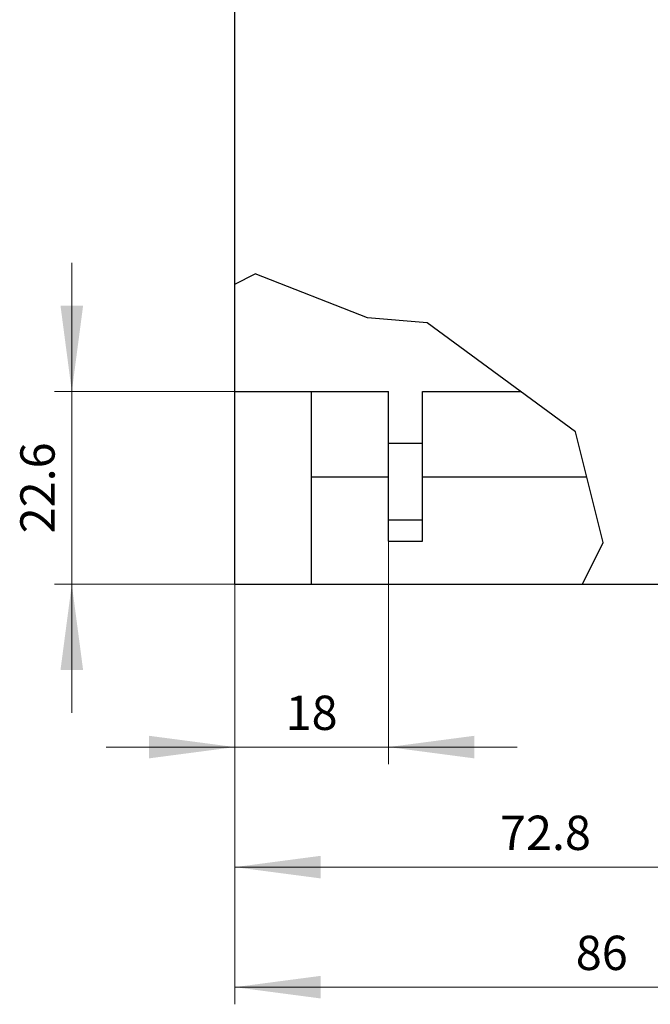
# Model space of a CAD drawing. Extents: x 0 to 1189, y 0 to 841.
# Drawn here: x 504 to 578, y 391 to 506 of the extents above; entities that cross this region are included whole.
import ezdxf
from ezdxf.enums import TextEntityAlignment as Align

# ---------------------------------------------------------------- set-up
doc = ezdxf.new("R2010")
doc.units = 0
doc.header["$LTSCALE"] = 5
doc.header["$MEASUREMENT"] = 0
doc.layers.add('11000_LEFT', color=7, linetype='CONTINUOUS')
doc.layers.add('11100_LEFT_DIM', color=7, linetype='CONTINUOUS')
doc.styles.get("Standard").update_dxf_attribs({"font": 'txt.shx'})

msp = doc.modelspace()

# ---------------------------------------------------------------- linework, layer by layer
at = {"layer": '11000_LEFT', "color": 7, "linetype": 'Continuous', "lineweight": 25}
for p, q in [((529.430799, 440.000124), (529.430799, 621.000124)), ((529.430799, 475.189897), (531.796994, 476.38682)), ((544.967448, 471.250345), (531.796994, 476.38682)), ((551.98888, 470.662416), (544.967448, 471.250345)), ((569.369955, 457.886484), (551.98888, 470.662416)), ((529.430799, 462.605554), (547.430799, 462.605554)), ((538.430799, 440.000124), (538.430799, 462.605554)), ((547.430799, 456.555559), (547.430799, 462.605554)), ((551.430799, 462.605554), (562.949872, 462.605554)), ((551.430799, 456.555559), (551.430799, 462.605554)), ((572.585397, 444.899828), (569.369955, 457.886484)), ((547.430799, 456.555559), (551.430799, 456.555559)), ((547.430799, 452.055559), (547.430799, 456.555559)), ((551.430799, 452.055559), (551.430799, 456.555559)), ((538.430799, 452.605554), (547.430807, 452.605554)), ((547.430799, 447.555559), (547.430799, 452.055559)), ((551.430799, 447.555559), (551.430799, 452.055559)), ((551.430807, 452.605554), (570.67756, 452.605554)), ((547.430799, 447.555559), (551.430799, 447.555559)), ((547.430799, 445.055559), (547.430799, 447.555559)), ((551.430799, 445.055559), (551.430799, 447.555559)), ((547.430799, 445.055559), (551.430799, 445.055559)), ((570.173238, 440.000124), (572.585397, 444.899828)), ((529.430799, 440.000124), (579.930799, 440.000124))]:
    msp.add_line(p, q, dxfattribs=at)
at = {"layer": '11100_LEFT_DIM', "color": 7, "linetype": 'Continuous', "lineweight": 13}
for p, q in [((510.330797, 424.922221), (510.330797, 477.688891)), ((508.319686, 462.605556), (529.430799, 462.605556)), ((547.430799, 418.894443), (547.430799, 452.005556)), ((529.430799, 440.005556), (508.319686, 440.005556)), ((529.430799, 440.005556), (529.430799, 418.894443)), ((529.430799, 440.005556), (529.430799, 404.816663)), ((529.430799, 440.005556), (529.430799, 390.738884)), ((514.347464, 420.905554), (562.514134, 420.905554)), ((529.430799, 406.827775), (602.230799, 406.827775)), ((529.430799, 392.749995), (615.430799, 392.749995))]:
    msp.add_line(p, q, dxfattribs=at)
for points in [[(509.006958, 472.661113), (510.330797, 462.605556), (511.654636, 472.661113), (510.330797, 462.605556)], [(511.654636, 429.949999), (510.330797, 440.005556), (509.006958, 429.949999), (510.330797, 440.005556)], [(519.375242, 419.581715), (529.430799, 420.905554), (519.375242, 422.229393), (529.430799, 420.905554)], [(557.486356, 422.229393), (547.430799, 420.905554), (557.486356, 419.581715), (547.430799, 420.905554)], [(539.486356, 408.151614), (529.430799, 406.827775), (539.486356, 405.503936), (529.430799, 406.827775)], [(539.486356, 394.073834), (529.430799, 392.749995), (539.486356, 391.426156), (529.430799, 392.749995)]]:
    msp.add_solid(points, dxfattribs=at)

# ---------------------------------------------------------------- texts
msp.add_text('22.6', height=4.022223, rotation=90, dxfattribs=at).set_placement((508.319686, 451.305556), align=Align.CENTER)
for s, p in [('18', (538.430799, 422.916665)), ('72.8', (565.830799, 408.838886)), ('86', (572.430799, 394.761107))]:
    msp.add_text(s, height=4.022223, dxfattribs=at).set_placement(p, align=Align.CENTER)

doc.saveas('drawing.dxf')
